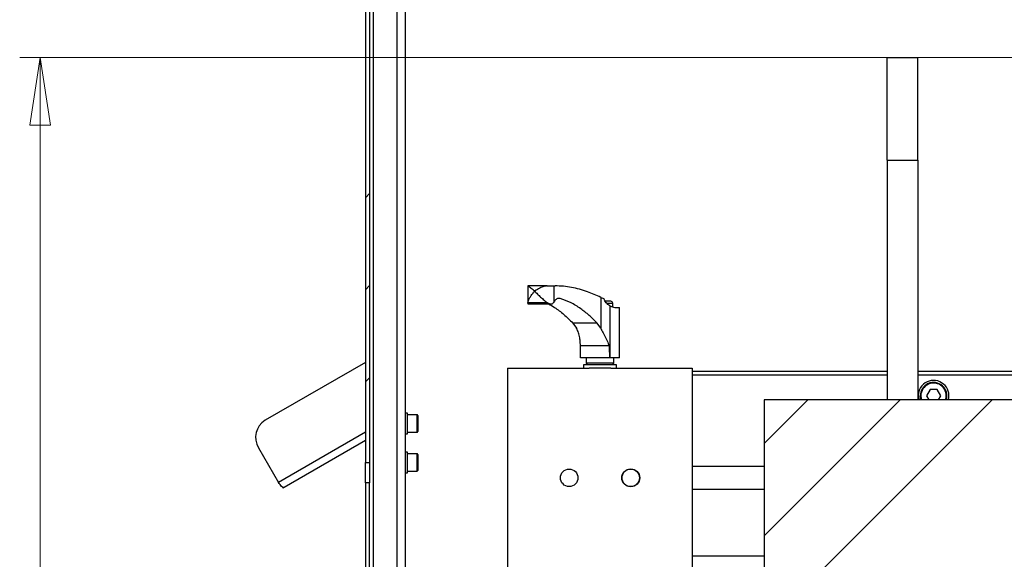
# Model space of a CAD drawing. Units: millimetres. Extents: x 20 to 410, y 10 to 287.
# Drawn here: x 304 to 352, y 186 to 212 of the extents above; entities that cross this region are included whole.
import ezdxf

# ---------------------------------------------------------------- set-up
doc = ezdxf.new("R2010")
doc.units = ezdxf.units.MM

# ---------------------------------------------------------------- blocks, each defined once
blk = doc.blocks.new('Block8')
at = {"linetype": 'Continuous'}
h = blk.add_hatch(dxfattribs=at)
h.set_pattern_fill('ANSI31', style=0)
h.paths.add_polyline_path([(13.822, 116.798), (14.838, 116.798), (14.33, 120.1)], flags=0)
at = {"color": 7, "linetype": 'Continuous', "lineweight": 25}
for p, q in [((30.187, 158.95), (30.187, 100.35)), ((30.387, 158.95), (30.387, 100.35)), ((32.137, 88.95), (32.137, 159.15)), ((55.621, 115.1), (55.621, 120.1)), ((55.621, 120.1), (57.121, 120.1)), ((57.121, 115.1), (57.121, 120.1)), ((55.621, 115.1), (57.121, 115.1)), ((55.621, 115.1), (55.621, 103.407)), ((57.121, 115.1), (57.121, 103.407)), ((38.099, 108.961), (38.099, 108.109)), ((38.099, 108.961), (38.103, 108.961)), ((39.05, 108.961), (38.103, 108.961)), ((38.445, 108.711), (38.434, 108.711)), ((39.05, 108.961), (39.371, 108.961)), ((39.371, 108.961), (39.371, 108.172)), ((39.371, 108.961), (39.44, 108.961)), ((39.058, 108.143), (38.102, 108.143)), ((38.116, 108.083), (38.104, 108.084)), ((38.112, 108.08), (39.241, 108.08)), ((41.658, 108.4), (41.658, 106.9)), ((41.658, 108.4), (41.812, 108.342)), ((42.076, 108.21), (41.89, 108.21)), ((42.146, 108.21), (42.076, 108.21)), ((42.246, 107.934), (42.246, 108.11)), ((42.101, 107.993), (42.101, 105.46)), ((42.4, 107.9), (42.571, 107.9)), ((42.571, 105.46), (42.571, 107.9)), ((41.478, 107.151), (40.297, 107.151)), ((40.297, 107.151), (40.477, 106.9)), ((41.658, 106.9), (41.478, 107.151)), ((42.062, 106.037), (40.668, 106.037)), ((30.187, 105.232), (25.295, 102.407)), ((42.101, 105.46), (40.671, 105.46)), ((40.946, 105.46), (40.946, 105.19)), ((40.946, 105.19), (41.026, 105.11)), ((42.206, 105.19), (40.946, 105.19)), ((42.571, 105.46), (42.101, 105.46)), ((42.296, 105.19), (42.206, 105.19)), ((42.216, 105.11), (42.296, 105.19)), ((42.296, 105.19), (42.296, 105.46)), ((37.121, 104.95), (41.092, 104.95)), ((37.121, 104.95), (37.121, 95.15)), ((40.821, 105.11), (40.821, 104.95)), ((42.421, 105.11), (40.821, 105.11)), ((42.15, 104.95), (41.092, 104.95)), ((42.15, 104.95), (46.121, 104.95)), ((42.421, 104.95), (42.421, 105.11)), ((46.121, 104.95), (46.121, 95.15)), ((46.121, 104.8), (55.621, 104.8)), ((57.121, 104.8), (87.633, 104.8)), ((55.621, 104.6), (46.121, 104.6)), ((95.387, 104.6), (57.121, 104.6)), ((57.714, 103.9), (57.541, 103.6)), ((58.061, 103.9), (57.714, 103.9)), ((58.234, 103.6), (58.061, 103.9)), ((49.621, 103.407), (49.621, 93.407)), ((97.687, 103.407), (49.621, 103.407)), ((57.137, 103.6), (57.155, 103.439)), ((57.155, 103.439), (57.163, 103.407)), ((57.255, 103.45), (57.237, 103.6)), ((57.267, 103.407), (57.255, 103.45)), ((57.541, 103.6), (57.652, 103.407)), ((58.122, 103.407), (58.234, 103.6)), ((32.237, 102.75), (32.137, 102.75)), ((32.237, 102.748), (32.237, 102.75)), ((32.237, 101.75), (32.237, 102.748)), ((32.707, 102.675), (32.237, 102.675)), ((32.737, 102.645), (32.737, 101.855)), ((32.237, 101.825), (32.707, 101.825)), ((30.187, 101.421), (26.223, 99.132)), ((32.137, 101.75), (32.237, 101.75)), ((24.975, 101.068), (25.95, 99.379)), ((32.237, 100.85), (32.137, 100.85)), ((32.237, 99.85), (32.237, 100.85)), ((30.187, 100.35), (30.387, 100.35)), ((30.187, 99.35), (30.187, 100.35)), ((30.387, 100.35), (30.387, 99.35)), ((32.707, 100.775), (32.237, 100.775)), ((32.737, 100.745), (32.737, 100.067)), ((32.237, 99.925), (32.707, 99.925)), ((32.737, 100.067), (32.737, 99.955)), ((49.621, 100.15), (46.121, 100.15)), ((25.986, 99.321), (25.95, 99.379)), ((32.137, 99.85), (32.237, 99.85)), ((26.025, 99.267), (25.986, 99.321)), ((26.064, 99.22), (26.025, 99.267)), ((26.102, 99.181), (26.064, 99.22)), ((26.139, 99.152), (26.102, 99.181)), ((26.136, 99.154), (26.167, 99.1)), ((26.172, 99.134), (26.139, 99.152)), ((26.198, 99.118), (26.167, 99.1)), ((26.2, 99.127), (26.172, 99.134)), ((26.192, 99.128), (26.198, 99.118)), ((26.223, 99.132), (26.198, 99.118)), ((26.223, 99.132), (26.2, 99.127)), ((30.387, 99.35), (30.187, 99.35)), ((30.187, 99.35), (30.187, 89.15)), ((30.387, 89.15), (30.387, 99.35)), ((46.121, 99.05), (49.621, 99.05)), ((46.121, 95.8), (49.621, 95.8))]:
    blk.add_line(p, q, dxfattribs=at)
at = {"color": 8, "linetype": 'Continuous', "lineweight": 25}
for p, q in [((30.587, 88.95), (30.587, 159.15)), ((31.737, 88.95), (31.737, 159.15)), ((39.675, 108.347), (39.579, 108.347)), ((42.162, 108.11), (41.962, 108.11)), ((42.246, 108.11), (42.162, 108.11)), ((57.267, 103.6), (57.285, 103.452)), ((57.285, 103.452), (57.298, 103.407)), ((32.707, 101.825), (32.707, 102.675)), ((30.187, 101.825), (25.95, 99.379)), ((32.707, 100.046), (32.707, 100.775)), ((32.707, 99.925), (32.707, 100.046))]:
    blk.add_line(p, q, dxfattribs=at)
at = {"color": 7, "linetype": 'Continuous', "lineweight": 18}
for p, q in [((95.387, 120.1), (13.33, 120.1)), ((14.33, 120.1), (13.822, 116.798)), ((14.838, 116.798), (14.33, 120.1)), ((14.33, 120.1), (14.33, 0)), ((13.822, 116.798), (14.838, 116.798)), ((30.387, 113.463), (30.187, 113.263)), ((30.387, 108.973), (30.187, 108.773)), ((30.387, 104.483), (30.187, 104.283)), ((51.762, 103.407), (49.621, 101.266)), ((56.252, 103.407), (49.621, 96.776)), ((60.743, 103.407), (50.743, 93.407))]:
    blk.add_line(p, q, dxfattribs=at)
at = {"color": 7, "linetype": 'Continuous', "lineweight": 25}
for centre, radius in [((40.121, 99.6), 0.425), ((43.121, 99.6), 0.438), ((43.121, 99.6), 0.425)]:
    blk.add_circle(centre, radius, dxfattribs=at)
for centre, radius, start, end in [((42.146, 108.11), 0.1, 0.0003, 89.9997), ((57.887, 103.6), 0.75, 345.088, 180), ((57.887, 103.6), 0.65, 342.727, 180), ((25.806, 101.577), 0.975, 121.6001, 211.5154), ((32.707, 102.645), 0.03, 0.0032, 89.9982), ((32.707, 101.855), 0.03, 270.0018, 359.9982), ((32.707, 100.745), 0.03, 0.002, 89.9995), ((32.707, 99.955), 0.03, 270.0005, 359.998)]:
    blk.add_arc(centre, radius, start, end, dxfattribs=at)
at = {"color": 8, "linetype": 'Continuous', "lineweight": 25}
blk.add_arc((57.887, 103.6), 0.62, 341.8629, 180, dxfattribs=at)
at = {"color": 7, "linetype": 'Continuous', "lineweight": 25}
for points, knots in [([(38.102, 108.143), (38.111, 108.178), (38.129, 108.252), (38.19, 108.372), (38.276, 108.506), (38.354, 108.608), (38.404, 108.667), (38.416, 108.682), (38.424, 108.692), (38.429, 108.698), (38.432, 108.702), (38.434, 108.706), (38.434, 108.708), (38.434, 108.71), (38.434, 108.711)], [0, 0, 0, 0, 0.160072, 0.346421, 0.601516, 0.881903, 0.924883, 0.952075, 0.969234, 0.980139, 0.988531, 0.993379, 0.996885, 1, 1, 1, 1]), ([(38.434, 108.711), (38.434, 108.711), (38.434, 108.711), (38.433, 108.714), (38.426, 108.719), (38.401, 108.736), (38.319, 108.794), (38.221, 108.865), (38.143, 108.939), (38.111, 108.956), (38.103, 108.961)], [0, 0, 0, 0, 0.0021, 0.005003, 0.01655, 0.060631, 0.230854, 0.735552, 0.937946, 1, 1, 1, 1]), ([(39.05, 108.961), (39.01, 108.957), (38.905, 108.947), (38.722, 108.875), (38.578, 108.798), (38.489, 108.742), (38.472, 108.731), (38.461, 108.724), (38.455, 108.72), (38.451, 108.717), (38.448, 108.715), (38.446, 108.713), (38.446, 108.712), (38.445, 108.711), (38.445, 108.711), (38.445, 108.711)], [0, 0, 0, 0, 0.181589, 0.478768, 0.876852, 0.923101, 0.952036, 0.969989, 0.981138, 0.988112, 0.99254, 0.996566, 0.99822, 0.999504, 1, 1, 1, 1]), ([(38.445, 108.711), (38.445, 108.71), (38.445, 108.708), (38.446, 108.705), (38.452, 108.695), (38.484, 108.659), (38.562, 108.573), (38.691, 108.447), (38.862, 108.292), (38.989, 108.195), (39.058, 108.143)], [0, 0, 0, 0, 0.002815, 0.005616, 0.012837, 0.045211, 0.175904, 0.427871, 0.691711, 1, 1, 1, 1]), ([(41.658, 108.4), (41.444, 108.496), (41.107, 108.647), (40.626, 108.801), (40.234, 108.892), (39.838, 108.95), (39.572, 108.957), (39.44, 108.961)], [0, 0, 0, 0, 0.304129, 0.480778, 0.654819, 0.82778, 1, 1, 1, 1]), ([(38.099, 108.109), (38.099, 108.11), (38.097, 108.121), (38.1, 108.133), (38.102, 108.143)], [0, 0, 0, 0, 0.088395, 1, 1, 1, 1]), ([(39.058, 108.143), (39.095, 108.122), (39.155, 108.087), (39.249, 108.074), (39.323, 108.099), (39.35, 108.138), (39.362, 108.157)], [0, 0, 0, 0, 0.364627, 0.598046, 0.807886, 1, 1, 1, 1]), ([(39.113, 108.08), (39.212, 108.026), (39.478, 107.882), (39.874, 107.566), (40.153, 107.292), (40.297, 107.151)], [0, 0, 0, 0, 0.224404, 0.59987, 1, 1, 1, 1]), ([(39.371, 108.172), (39.369, 108.169), (39.366, 108.164), (39.364, 108.159), (39.362, 108.157)], [0, 0, 0, 0, 0.556567, 1, 1, 1, 1]), ([(39.675, 108.347), (39.63, 108.35), (39.534, 108.357), (39.432, 108.266), (39.388, 108.198), (39.371, 108.172)], [0, 0, 0, 0, 0.3447503, 0.7489964, 1, 1, 1, 1]), ([(41.478, 107.151), (41.35, 107.278), (41.1, 107.526), (40.673, 107.866), (40.205, 108.16), (39.849, 108.285), (39.675, 108.347)], [0, 0, 0, 0, 0.247124, 0.483075, 0.747868, 1, 1, 1, 1]), ([(42.101, 107.993), (42.038, 108.036), (41.908, 108.125), (41.845, 108.268), (41.812, 108.342)], [0, 0, 0, 0, 0.487914, 1, 1, 1, 1]), ([(42.101, 107.993), (42.161, 107.964), (42.256, 107.917), (42.361, 107.904), (42.4, 107.9)], [0, 0, 0, 0, 0.62579, 1, 1, 1, 1]), ([(40.668, 106.037), (40.667, 106.085), (40.663, 106.218), (40.636, 106.432), (40.584, 106.678), (40.512, 106.827), (40.477, 106.9)], [0, 0, 0, 0, 0.161265, 0.446664, 0.726199, 1, 1, 1, 1]), ([(41.658, 106.9), (41.697, 106.823), (41.78, 106.66), (41.9, 106.412), (42.014, 106.208), (42.051, 106.077), (42.062, 106.037)], [0, 0, 0, 0, 0.271342, 0.575199, 0.86745, 1, 1, 1, 1]), ([(40.671, 105.46), (40.671, 105.556), (40.67, 105.748), (40.669, 105.94), (40.668, 106.037)], [0, 0, 0, 0, 0.49809, 1, 1, 1, 1]), ([(42.062, 106.037), (42.066, 105.94), (42.074, 105.748), (42.092, 105.556), (42.101, 105.46)], [0, 0, 0, 0, 0.499941, 1, 1, 1, 1])]:
    blk.add_open_spline(points, degree=3, knots=knots, dxfattribs=at)

msp = doc.modelspace()

# ---------------------------------------------------------------- block references
at = {"color": 7, "linetype": 'Continuous'}
msp.add_blockref('Block8', (290.401687, 90.305582), dxfattribs=at)

doc.saveas('drawing.dxf')
